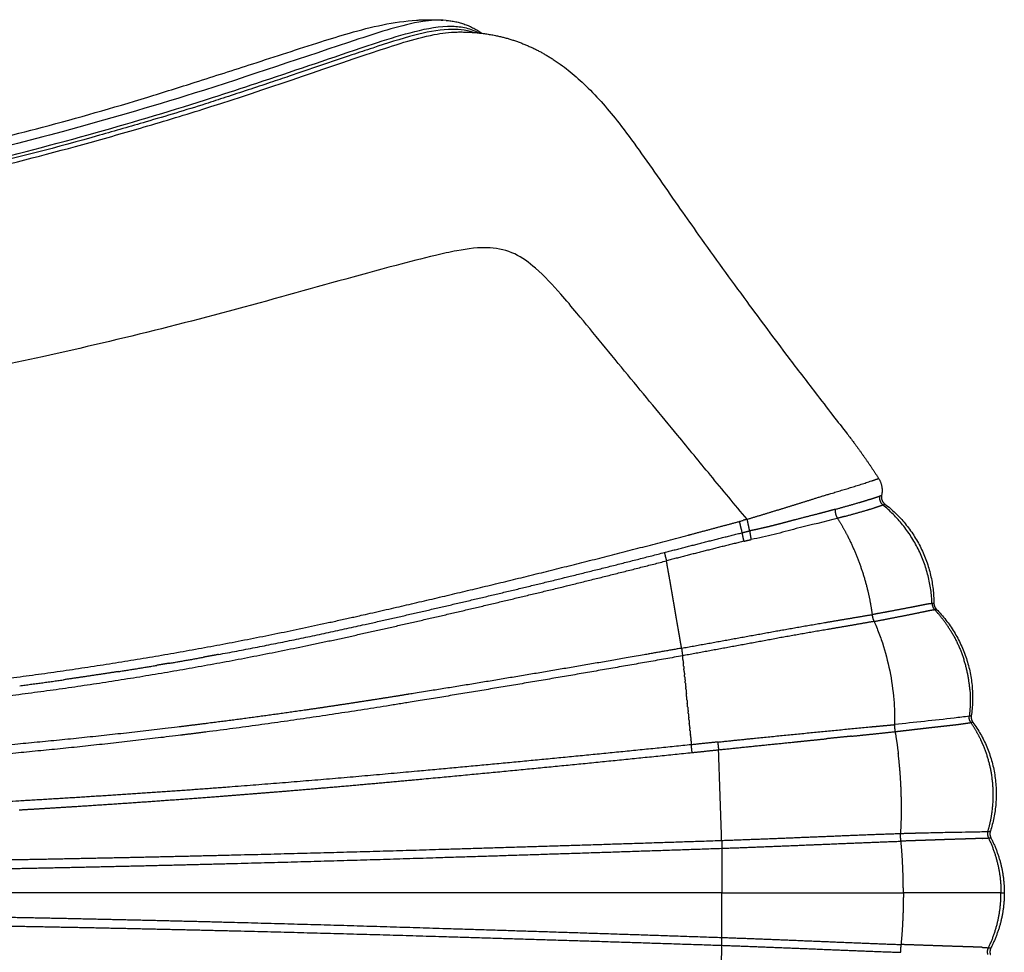
# Model space of a CAD drawing. Units: millimetres. Extents: x 113053 to 129180, y 5083 to 15824.
# Drawn here: x 123946 to 124390, y 11467 to 11887 of the extents above; entities that cross this region are included whole.
import ezdxf

# ---------------------------------------------------------------- set-up
doc = ezdxf.new("R2010")
doc.units = ezdxf.units.MM
doc.layers.add('DEFAULT', color=7, linetype='Continuous')
doc.layers.add('DiKom', color=7, linetype='Continuous')

# ---------------------------------------------------------------- blocks, each defined once
blk = doc.blocks.new('KID-17101')
at = {"layer": 'DiKom'}
for points, degree, knots in [([(139770.63, 11800.75), (139790.36, 11800.74), (139828.76, 11801.21), (139903.45, 11805.88), (139972.99, 11814.63), (140037.8, 11827.78), (140082.53, 11838.87), (140119.73, 11849.43), (140151.17, 11859.42), (140177.2, 11867.71), (140200.3, 11875.3), (140224.66, 11882.89), (140239.11, 11886.24), (140249.41, 11886.9)], 3, [0, 0, 0, 0, 5.920497, 11.513823, 22.449373, 26.924361, 31.345102, 36.273225, 38.521567, 41.242021, 44.470734, 45.812799, 48.901041, 48.901041, 48.901041, 48.901041]), ([(140262.77, 11886.8), (140259.22, 11887.1), (140250.75, 11886.39), (140237.62, 11883.07), (140203.39, 11871.9), (140154.47, 11855.01), (140094.31, 11837.59), (140044.14, 11824.85), (139977.87, 11811.05), (139908.75, 11802.12), (139834.67, 11797.48), (139797.01, 11797.09), (139777.23, 11797.09)], 3, [0, 0, 0, 0, 1.06472, 2.540535, 4.052996, 11.868504, 18.063378, 22.83657, 27.396044, 38.363101, 43.723066, 49.65731, 49.65731, 49.65731, 49.65731]), ([(139778.83, 11792.73), (139798.06, 11792.66), (139834.61, 11793.1), (139905.79, 11797.4), (139996.07, 11808.56), (140085.47, 11830.06), (140146.75, 11848.45), (140186.48, 11861.51), (140211.18, 11869.95), (140234.87, 11877.89), (140248.34, 11882.07), (140261.86, 11884.69), (140271.83, 11883.69), (140275.78, 11882.11), (140277.62, 11881.12)], 3, [0, 0, 0, 0, 5.768771, 10.95861, 21.396347, 33.016997, 38.503834, 40.595985, 45.55846, 46.336769, 48.0877, 49.799025, 50.436096, 51.063719, 51.063719, 51.063719, 51.063719]), ([(140275.02, 11881.34), (140271.44, 11882.61), (140262.38, 11883.2), (140247.1, 11880.06), (140232.79, 11875.39), (140213.93, 11869.14), (140198.58, 11863.83), (140179.6, 11857.48), (140167.05, 11853.33), (140148.44, 11847.26), (140129.47, 11841.63), (140094.57, 11831.47), (140050.61, 11820.03), (139978.47, 11804.89), (139907.81, 11796), (139835.53, 11791.47), (139798.67, 11791.12), (139779.04, 11791.1)], 3, [0, 0, 0, 0, 1.13344, 2.684634, 4.661883, 5.649677, 8.643399, 9.535499, 11.653365, 12.611128, 15.40618, 17.588783, 23.517516, 29.028796, 39.692569, 44.859887, 50.748787, 50.748787, 50.748787, 50.748787]), ([(139779.76, 11789.21), (139799.94, 11789.18), (139837.93, 11789.63), (139912.48, 11794.41), (139982.57, 11803.6), (140051.86, 11818.4), (140093.6, 11829.25), (140129.12, 11839.41), (140171.87, 11852.45), (140210.06, 11865.93), (140243.56, 11876.98), (140256.1, 11880.42), (140264.22, 11881.51), (140267.71, 11881.55)], 3, [0, 0, 0, 0, 6.055602, 11.393048, 22.407955, 27.234929, 32.640006, 35.34648, 38.315773, 46.04913, 47.493458, 48.898219, 49.943953, 49.943953, 49.943953, 49.943953]), ([(140311.39, 11868.93), (140313.9, 11867.28), (140318.89, 11863.63), (140329.04, 11854.46), (140339.32, 11842.55), (140353.12, 11823.73), (140364.74, 11806.68), (140380.88, 11783.91), (140397.01, 11761.6), (140414.58, 11737.99), (140427.64, 11720.97), (140436.5, 11709.45), (140442.35, 11701.96), (140445.5, 11697.87), (140446.49, 11696.55)], 3, [0, 0, 0, 0, 0.902191, 1.851876, 4.098209, 5.61069, 8.853937, 10.286239, 13.984857, 17.110837, 19.117664, 20.420532, 21.471252, 21.967529, 21.967529, 21.967529, 21.967529]), ([(140398.4, 11662.02), (140392.84, 11668.61), (140382.35, 11681.19), (140364.56, 11702.96), (140344.39, 11727.2), (140327.01, 11748.49), (140313.38, 11764.82), (140304.55, 11774.31), (140293.91, 11782.31), (140281.36, 11785.17), (140269.2, 11783.44), (140255.16, 11780.34), (140228.74, 11773.43), (140205.68, 11767.01), (140188.47, 11762.2), (140170.51, 11757.19), (140134.73, 11747.7), (140068.59, 11732.01), (140005.81, 11720.43), (139944.29, 11713.72), (139894.99, 11710.46), (139840.43, 11708.32), (139802.29, 11707.91), (139782.65, 11707.86)], 3, [0, 0, 0, 0, 2.586575, 4.912439, 8.43743, 12.04335, 13.161505, 14.811977, 15.943118, 17.094791, 18.594786, 19.591029, 21.419583, 26.778292, 26.778292, 26.778292, 32.370743, 37.884927, 47.169308, 51.504684, 56.442556, 61.991082, 67.883931, 67.883931, 67.883931, 67.883931]), ([(140439.11, 11662.41), (140433.39, 11660.84), (140427.3, 11659.51), (140417.24, 11656.94), (140413.91, 11655.98), (140407.1, 11654.3), (140403.68, 11653.54), (140400.2, 11652.86)], 3, [43.712197, 43.712197, 43.712197, 43.712197, 66.098583, 66.098583, 77.090571, 77.090571, 88.089148, 88.089148, 88.089148, 88.089148]), ([(140482.48, 11624.22), (140482.52, 11624.22), (140482.57, 11624.21), (140482.52, 11624.18), (140482.37, 11624.14), (140482.1, 11624.09), (140481.86, 11624.05), (140481.72, 11624.02)], 3, [6.003878, 6.003878, 6.003878, 6.003878, 6.240488, 6.463791, 6.687093, 6.910396, 7.133136, 7.133136, 7.133136, 7.133136]), ([(140455.57, 11615.97), (140455.72, 11615.63), (140456.29, 11614.37), (140457.61, 11611.22), (140460.1, 11604.35), (140462.87, 11593.8), (140464.67, 11581.24), (140464.93, 11573.19), (140464.85, 11569.56)], 3, [0.205614, 0.205614, 0.205614, 0.205614, 0.33411, 0.668219, 1.336439, 2.672877, 4.008872, 5.176646, 5.176646, 5.176646, 5.176646]), ([(140498.51, 11573.31), (140496.25, 11572.96), (140485.04, 11571.62), (140473.8, 11570.51), (140464.86, 11569.49)], 3, [0, 0, 0, 0, 0.6869, 3.386767, 3.386767, 3.386767, 3.386767]), ([(140476.78, 11520.71), (140479.83, 11520.78), (140485.75, 11520.92), (140493.61, 11521.07), (140499.91, 11521.16), (140504.43, 11521.27), (140506.29, 11521.37), (140506.92, 11521.43)], 3, [2.874287, 2.874287, 2.874287, 2.874287, 3.936234, 5.029395, 6.122557, 7.10386, 8.085164, 8.085164, 8.085164, 8.085164]), ([(140512.8, 11493.67), (140508.69, 11493.67), (140504.58, 11493.67), (140496.63, 11493.67), (140488.69, 11493.67), (140478.74, 11493.67), (140468.79, 11493.67)], 2, [0, 0, 0, 0.821935, 0.821935, 2.411113, 2.411113, 4.400659, 4.400659, 4.400659])]:
    blk.add_open_spline(points, degree=degree, knots=knots, dxfattribs=at)
for points, weights in [([(140249.41, 11886.9), (140255.34, 11887.28), (140261.27, 11886.91)], [1, 0.997979037087, 1]), ([(140262.77, 11886.8), (140271.6, 11886.17), (140278.76, 11880.99)], [1, 0.961814953886, 1]), ([(140267.71, 11881.55), (140276.69, 11881.71), (140285.48, 11879.89)], [1, 0.993813217904, 1]), ([(140285.48, 11879.89), (140299.47, 11876.86), (140311.39, 11868.93)], [1, 0.982536490396, 1]), ([(140446.49, 11696.55), (140452.35, 11688.7), (140457.64, 11680.44)], [1, 0.999359094179, 1]), ([(140457.64, 11680.44), (140459.87, 11676.95), (140458.99, 11672.91)], [1, 0.924088923144, 1]), ([(140453.88, 11671.06), (140454.52, 11671.26), (140455.17, 11671.47)], [1, 0.999989783691, 1]), ([(140455.16, 11671.48), (140456.16, 11671.79), (140457.14, 11672.13)], [1, 0.99993019504, 1]), ([(140457.14, 11672.13), (140457.64, 11672.31), (140458.14, 11672.5)], [1, 0.999867843506, 1]), ([(140458.14, 11672.5), (140457.6, 11670.05), (140459.54, 11668.47)], [1, 0.85106496995, 1]), ([(140458.14, 11672.5), (140458.36, 11672.58), (140458.59, 11672.68)], [1, 0.999798226976, 1]), ([(140458.59, 11672.68), (140458.81, 11672.76), (140458.99, 11672.9)], [1, 0.985255229622, 1]), ([(140458.99, 11672.9), (140458.45, 11670.44), (140460.45, 11668.9)], [1, 0.844465973991, 1]), ([(140438.08, 11666.49), (140443.57, 11668.01), (140449.03, 11669.61)], [1, 0.999982517448, 1]), ([(140449.04, 11669.59), (140449.11, 11669.62), (140449.18, 11669.64)], [1, 0.999999978198, 1]), ([(140449.18, 11669.65), (140451.53, 11670.34), (140453.87, 11671.07)], [1, 0.999972302572, 1]), ([(140481.72, 11624.03), (140480.72, 11651.28), (140459.54, 11668.47)], [1, 0.910587219399, 1]), ([(140460.5, 11668.86), (140482.42, 11651.95), (140482.55, 11624.26)], [1, 0.898548853268, 1]), ([(140438.08, 11666.49), (140437.9, 11664.27), (140439.11, 11662.41)], [1, 0.945970390441, 1]), ([(140442.19, 11663.26), (140440.65, 11662.84), (140439.11, 11662.41)], [1, 0.999999982174, 1]), ([(140439.11, 11662.41), (140441.52, 11658.63), (140443.57, 11654.64)], [1, 0.998904034168, 1]), ([(140373.13, 11655.21), (140384.88, 11658.32), (140396.62, 11661.5)], [1, 0.999995941629, 1]), ([(140394.81, 11661.01), (140395.49, 11658.49), (140396.06, 11655.94)], [1, 0.999810819584, 1]), ([(140398.4, 11662.02), (140397.5, 11661.77), (140396.61, 11661.52)], [1, 0.999984913451, 1]), ([(140399.51, 11656.77), (140399.01, 11659.39), (140398.4, 11661.98)], [1, 0.999792906769, 1]), ([(140361.1, 11647.03), (140378.56, 11651.57), (140396.06, 11655.94)], [1, 0.999989094729, 1]), ([(140371.86, 11654.88), (140372.5, 11655.05), (140373.13, 11655.21)], [1, 0.999999987937, 1]), ([(140396.06, 11655.94), (140397.78, 11656.38), (140399.51, 11656.77)], [1, 0.999902289601, 1]), ([(140399.51, 11656.77), (140399.76, 11654.8), (140400.2, 11652.86)], [1, 0.998656780422, 1]), ([(140443.57, 11654.64), (140446.57, 11648.76), (140448.85, 11642.57)], [1, 0.998192190344, 1]), ([(140396.88, 11652.1), (140379.43, 11647.8), (140362.04, 11643.28)], [1, 0.999978876209, 1]), ([(140396.88, 11652.1), (140398.53, 11652.51), (140400.2, 11652.86)], [1, 0.999866360489, 1]), ([(140361.1, 11647.03), (140361.51, 11645.14), (140362.04, 11643.28)], [1, 0.999511343338, 1]), ([(140362.39, 11641.25), (140362.21, 11642.26), (140362.04, 11643.28)], [1, 0.999999999533, 1]), ([(140362.43, 11640.99), (140362.41, 11641.12), (140362.39, 11641.25)], [1, 0.999999999993, 1]), ([(140363.48, 11634.94), (140362.96, 11637.97), (140362.43, 11640.99)], [1, 0.999999996636, 1]), ([(140448.85, 11642.57), (140451.17, 11636.32), (140452.73, 11629.83)], [1, 0.998237709369, 1]), ([(140365.9, 11620.94), (140364.7, 11627.94), (140363.48, 11634.94)], [1, 0.999999985875, 1]), ([(140452.73, 11629.83), (140454.01, 11624.49), (140454.73, 11619.04)], [1, 0.998602134822, 1]), ([(140481.72, 11624.02), (140481.78, 11622.46), (140482.85, 11621.3)], [1, 0.937440449352, 1]), ([(140482.55, 11624.2), (140482.57, 11622.6), (140483.69, 11621.46)], [1, 0.928522381368, 1]), ([(140366.13, 11619.61), (140366.02, 11620.28), (140365.9, 11620.94)], [1, 0.999999999873, 1]), ([(140367.33, 11612.68), (140366.73, 11616.14), (140366.13, 11619.61)], [1, 0.999999996287, 1]), ([(140454.73, 11619.04), (140454.76, 11618.64), (140454.83, 11618.26)], [1, 0.998931321225, 1]), ([(140454.83, 11618.26), (140455.02, 11617.06), (140455.57, 11615.97)], [1, 0.98890298027, 1]), ([(140483.53, 11621.43), (140483.19, 11621.37), (140482.85, 11621.31)], [1, 0.99999976704, 1]), ([(140490.15, 11611.73), (140486.99, 11616.88), (140482.85, 11621.3)], [1, 0.99486412552, 1]), ([(140483.53, 11621.43), (140483.58, 11621.44), (140483.63, 11621.45)], [1, 0.999990184603, 1]), ([(140483.73, 11621.42), (140503.47, 11601.31), (140499.4, 11573.44)], [1, 0.895858901388, 1]), ([(140368.05, 11608.5), (140367.69, 11610.59), (140367.33, 11612.68)], [1, 0.999999998381, 1]), ([(140490.15, 11611.73), (140493.83, 11605.73), (140496.01, 11599.04)], [1, 0.993119426544, 1]), ([(140368.1, 11608.22), (140368.08, 11608.36), (140368.05, 11608.5)], [1, 0.999999999992, 1]), ([(140368.45, 11606.17), (140368.28, 11607.19), (140368.1, 11608.22)], [1, 0.999999999547, 1]), ([(140368.84, 11603.92), (140368.66, 11604.98), (140368.48, 11606.05)], [1, 0.999999999439, 1]), ([(140160.05, 11601.08), (140156.69, 11600.46), (140153.33, 11599.86)], [1, 0.999998038633, 1]), ([(140368.84, 11603.92), (140369.02, 11602.2), (140369.3, 11600.49)], [1, 0.999529383386, 1]), ([(140369.53, 11598.18), (140369.42, 11599.33), (140369.3, 11600.49)], [1, 0.999999997544, 1]), ([(140115.09, 11593.39), (140123.7, 11594.75), (140132.3, 11596.19)], [1, 0.999987066765, 1]), ([(140137.88, 11597.14), (140135.09, 11596.66), (140132.3, 11596.2)], [1, 0.999998655723, 1]), ([(140137.89, 11597.13), (140145.62, 11598.45), (140153.34, 11599.85)], [1, 0.999988653136, 1]), ([(140369.53, 11598.18), (140369.58, 11597.7), (140369.63, 11597.22)], [1, 0.999999999615, 1]), ([(140369.77, 11595.79), (140369.7, 11596.51), (140369.63, 11597.22)], [1, 0.999999999195, 1]), ([(140369.77, 11595.79), (140369.83, 11595.18), (140369.89, 11594.57)], [1, 0.999999999442, 1]), ([(140498.76, 11585.35), (140498.19, 11592.36), (140496.01, 11599.04)], [1, 0.993154342135, 1]), ([(140115.08, 11593.4), (140102.65, 11591.44), (140090.19, 11589.68)], [1, 0.999969395664, 1]), ([(140370.01, 11593.34), (140369.95, 11593.95), (140369.89, 11594.57)], [1, 0.999999999466, 1]), ([(140370.01, 11593.34), (140370.09, 11592.59), (140370.16, 11591.84)], [1, 0.999999999243, 1]), ([(140370.26, 11590.82), (140370.21, 11591.33), (140370.16, 11591.84)], [1, 0.999999999669, 1]), ([(140070.52, 11586.99), (140080.36, 11588.27), (140090.19, 11589.67)], [1, 0.999983288813, 1]), ([(140370.26, 11590.82), (140370.35, 11589.94), (140370.44, 11589.05)], [1, 0.999999999015, 1]), ([(140370.52, 11588.26), (140370.48, 11588.65), (140370.44, 11589.05)], [1, 0.999999999816, 1]), ([(140370.52, 11588.26), (140370.62, 11587.24), (140370.72, 11586.21)], [1, 0.999999998753, 1]), ([(140370.77, 11585.67), (140370.75, 11585.94), (140370.72, 11586.21)], [1, 0.999999999917, 1]), ([(140370.77, 11585.67), (140370.89, 11584.5), (140371, 11583.33)], [1, 0.999999998451, 1]), ([(140371.29, 11580.42), (140371.15, 11581.87), (140371, 11583.33)], [1, 0.999999997607, 1]), ([(140498.76, 11585.35), (140499.25, 11579.32), (140498.51, 11573.31)], [1, 0.994789943341, 1]), ([(140371.29, 11580.42), (140371.35, 11579.78), (140371.41, 11579.15)], [1, 0.999999999548, 1]), ([(140371.57, 11577.56), (140371.49, 11578.36), (140371.41, 11579.15)], [1, 0.999999999282, 1]), ([(140371.57, 11577.56), (140371.69, 11576.36), (140371.81, 11575.17)], [1, 0.999999998327, 1]), ([(140371.85, 11574.69), (140371.83, 11574.93), (140371.81, 11575.17)], [1, 0.999999999933, 1]), ([(140371.85, 11574.69), (140371.96, 11573.63), (140372.06, 11572.58)], [1, 0.999999998622, 1]), ([(140372.13, 11571.86), (140372.1, 11572.22), (140372.06, 11572.58)], [1, 0.999999999838, 1]), ([(140372.13, 11571.86), (140372.22, 11570.94), (140372.31, 11570.02)], [1, 0.999999998883, 1]), ([(140372.4, 11569.08), (140372.36, 11569.55), (140372.31, 11570.02)], [1, 0.999999999691, 1]), ([(140458.75, 11568.91), (140461.8, 11569.17), (140464.85, 11569.5)], [1, 0.99994882701, 1]), ([(140464.85, 11569.5), (140464.83, 11569.1), (140464.83, 11568.71)], [1, 0.99930666902, 1]), ([(140499.2, 11570.42), (140498.29, 11571.73), (140498.51, 11573.31)], [1, 0.931746164148, 1]), ([(140499.03, 11573.37), (140498.77, 11573.34), (140498.52, 11573.31)], [1, 0.999797630794, 1]), ([(140500.09, 11570.51), (140499.64, 11570.52), (140499.21, 11570.43)], [1, 0.993737614046, 1]), ([(140503.64, 11562.77), (140501.72, 11566.77), (140499.21, 11570.43)], [1, 0.997026114811, 1]), ([(140499.4, 11573.44), (140499.17, 11571.84), (140500.12, 11570.53)], [1, 0.927261265609, 1]), ([(140500.16, 11570.48), (140516.58, 11547.98), (140508, 11521.47)], [1, 0.890821538882, 1]), ([(140372.4, 11569.08), (140372.48, 11568.3), (140372.56, 11567.52)], [1, 0.999999999117, 1]), ([(140372.62, 11566.82), (140372.59, 11567.17), (140372.56, 11567.52)], [1, 0.999999999814, 1]), ([(140372.62, 11566.82), (140372.71, 11565.95), (140372.79, 11565.07)], [1, 0.999999998772, 1]), ([(140372.84, 11564.62), (140372.82, 11564.85), (140372.79, 11565.07)], [1, 0.999999999911, 1]), ([(140402.2, 11563.39), (140427.89, 11565.98), (140453.59, 11568.44)], [1, 0.99999624799, 1]), ([(140453.59, 11568.44), (140456.17, 11568.68), (140458.75, 11568.91)], [1, 0.999991376582, 1]), ([(140464.83, 11568.71), (140464.83, 11568.3), (140464.86, 11567.88)], [1, 0.999398664393, 1]), ([(140464.86, 11567.88), (140464.91, 11567.1), (140465.07, 11566.33)], [1, 0.998014519809, 1]), ([(140465.07, 11566.32), (140465.91, 11561.41), (140466.49, 11556.47)], [1, 0.999624055313, 1]), ([(140372.84, 11564.62), (140372.93, 11563.66), (140373.03, 11562.7)], [1, 0.999999998324, 1]), ([(140373.05, 11562.48), (140373.04, 11562.59), (140373.03, 11562.7)], [1, 0.999999999976, 1]), ([(140373.05, 11562.48), (140373.15, 11561.44), (140373.25, 11560.41)], [1, 0.999999997761, 1]), ([(140373.6, 11556.91), (140373.38, 11558.65), (140373.25, 11560.4)], [1, 0.999569677995, 1]), ([(140385.14, 11561.63), (140379.21, 11561.01), (140373.28, 11560.41)], [1, 0.999998478483, 1]), ([(140385.14, 11561.63), (140393.67, 11562.53), (140402.2, 11563.39)], [1, 0.999998542804, 1]), ([(140385.14, 11561.63), (140385.2, 11560.76), (140385.3, 11559.88)], [1, 0.999877091325, 1]), ([(140504.85, 11560.07), (140504.28, 11561.44), (140503.64, 11562.77)], [1, 0.999669811758, 1]), ([(140373.6, 11556.91), (140379.56, 11557.51), (140385.51, 11558.14)], [1, 0.999998244545, 1]), ([(140385.3, 11559.88), (140385.39, 11559.01), (140385.51, 11558.14)], [1, 0.999875705985, 1]), ([(140385.82, 11549.29), (140385.66, 11553.71), (140385.51, 11558.14)], [1, 0.999999974075, 1]), ([(140508.6, 11546.87), (140507.53, 11553.7), (140504.85, 11560.07)], [1, 0.992684706555, 1]), ([(140386.62, 11526), (140386.22, 11537.64), (140385.82, 11549.29)], [1, 0.999999874734, 1]), ([(140508.8, 11530.17), (140509.92, 11538.53), (140508.6, 11546.87)], [1, 0.989549630028, 1]), ([(140160.33, 11537.16), (140175.45, 11538.31), (140190.56, 11539.56)], [1, 0.999995043329, 1]), ([(140190.56, 11539.56), (140199.19, 11540.27), (140207.82, 11541.02)], [1, 0.999998759575, 1]), ([(140207.82, 11541.02), (140208.06, 11541.04), (140208.31, 11541.06)], [1, 0.999999999348, 1]), ([(140096.23, 11532.66), (140117.61, 11534.03), (140138.98, 11535.57)], [1, 0.999991162402, 1]), ([(140138.98, 11535.55), (140149.66, 11536.31), (140160.33, 11537.13)], [1, 0.999995538865, 1]), ([(140070.35, 11531.07), (140083.29, 11531.84), (140096.23, 11532.66)], [1, 0.999997661699, 1]), ([(140506.92, 11521.43), (140508.14, 11525.51), (140508.74, 11529.73)], [1, 0.997208287802, 1]), ([(140508.74, 11529.73), (140508.77, 11529.95), (140508.8, 11530.17)], [1, 0.99999234804, 1]), ([(140386.91, 11517.3), (140386.76, 11521.65), (140386.62, 11526)], [1, 0.999999974744, 1]), ([(140467.72, 11516.96), (140467.45, 11518.7), (140467.58, 11520.45)], [1, 0.993422293322, 1]), ([(140467.62, 11520.45), (140472.2, 11520.6), (140476.78, 11520.71)], [1, 0.99999303868, 1]), ([(140506.92, 11521.43), (140506.44, 11519.87), (140507.16, 11518.41)], [1, 0.928988353263, 1]), ([(140506.92, 11521.38), (140507.46, 11521.37), (140508, 11521.47)], [1, 0.995227703855, 1]), ([(140508, 11521.47), (140507.5, 11519.9), (140508.25, 11518.43)], [1, 0.924369974813, 1]), ([(140386.91, 11517.3), (140386.89, 11515.53), (140386.97, 11513.76)], [1, 0.999554037921, 1]), ([(140504.4, 11518.23), (140505.78, 11518.29), (140507.15, 11518.41)], [1, 0.999797507145, 1]), ([(140507.16, 11518.41), (140512.81, 11506.69), (140512.8, 11493.67)], [1, 0.974834861815, 1]), ([(140507.17, 11518.36), (140507.7, 11518.49), (140508.25, 11518.43)], [1, 0.985667663161, 1]), ([(140508.25, 11518.43), (140514.29, 11506.79), (140514.29, 11493.67)], [1, 0.971556623185, 1]), ([(140507.16, 11468.94), (140512.81, 11480.66), (140512.8, 11493.67)], [1, 0.974834861815, 1]), ([(140514.29, 11493.67), (140514.29, 11480.56), (140508.25, 11468.92)], [1, 0.971554213397, 1]), ([(140386.91, 11470.04), (140386.89, 11471.82), (140386.97, 11473.58)], [1, 0.999554037921, 1]), ([(140386.91, 11470.04), (140386.76, 11465.7), (140386.62, 11461.35)], [1, 0.999999974744, 1]), ([(140467.72, 11470.39), (140467.45, 11468.65), (140467.58, 11466.89)], [1, 0.993422293322, 1]), ([(140504.4, 11469.12), (140505.78, 11469.05), (140507.15, 11468.94)], [1, 0.999797507145, 1]), ([(140506.92, 11465.92), (140506.44, 11467.48), (140507.16, 11468.94)], [1, 0.928988353263, 1]), ([(140507.17, 11468.99), (140507.7, 11468.86), (140508.25, 11468.92)], [1, 0.985667663161, 1]), ([(140508.25, 11468.91), (140507.5, 11467.45), (140508, 11465.87)], [1, 0.924565692647, 1])]:
    blk.add_rational_spline(points, weights, degree=2, dxfattribs=at)
for points, weights, degree, knots in [([(140398.42, 11662.02), (140408.74, 11665.13), (140419.05, 11668.3), (140429.34, 11671.54), (140435.62, 11673.47), (140445.07, 11676.24), (140454.45, 11679.25), (140457.54, 11680.36), (140457.59, 11680.36), (140457.62, 11680.39), (140457.64, 11680.44)], [1, 0.99998450479, 0.99998450479, 1, 1, 1, 1, 1, 0.860365614016, 0.860365614016, 1], 3, [0, 0, 0, 0, 3.235528, 3.235528, 3.235528, 5.206406, 6.190516, 6.190516, 6.190516, 6.204046, 6.204046, 6.204046, 6.204046]), ([(140442.19, 11663.26), (140447.33, 11664.66), (140452.44, 11666.16), (140456.03, 11667.18), (140459.54, 11668.47)], [1, 0.999953736757, 1, 0.999298041017, 1], 2, [0, 0, 0, 1.065026, 1.065026, 1.812226, 1.812226, 1.812226]), ([(140459.54, 11668.47), (140459.93, 11668.62), (140460.31, 11668.8), (140460.39, 11668.82), (140460.46, 11668.88)], [1, 0.99943533952, 1, 0.97733357212, 1], 2, [0, 0, 0, 0.0838145, 0.0838145, 0.1003937, 0.1003937, 0.1003937]), ([(140438.08, 11666.49), (140436.83, 11666.14), (140435.57, 11665.8), (140432.9, 11665.08), (140430.23, 11664.39), (140425.05, 11663.07), (140419.87, 11661.72), (140418.28, 11661.3), (140416.69, 11660.88), (140415.35, 11660.51), (140414, 11660.15), (140412.65, 11659.79), (140411.29, 11659.45), (140409.79, 11659.07), (140408.3, 11658.71), (140405.3, 11657.99), (140402.29, 11657.34), (140400.9, 11657.05), (140399.51, 11656.77)], [1, 0.99998704464, 1, 0.999986904059, 1, 0.999998231306, 1, 0.999995935543, 1, 0.999999482059, 1, 0.999983033811, 1, 0.999976814477, 1, 0.999926248041, 1, 0.999979868654, 1], 2, [0, 0, 0, 0.260253, 0.260253, 0.812743, 0.812743, 1.88204, 1.88204, 2.211386, 2.211386, 2.489649, 2.489649, 2.770175, 2.770175, 3.07807, 3.07807, 3.69422, 3.69422, 3.977701, 3.977701, 3.977701]), ([(139700.76, 11569.48), (139786.16, 11569.5), (139871.46, 11573.58), (139915.53, 11575.67), (139959.5, 11579.29), (140004.03, 11582.97), (140048.41, 11588.26), (140092.99, 11593.6), (140137.25, 11601.24), (140181.52, 11608.96), (140225.34, 11618.93), (140298.92, 11635.6), (140371.86, 11654.88)], [1, 0.999716785211, 1, 0.999848298129, 1, 0.999836082412, 1, 0.999667044466, 1, 0.999671340521, 1, 0.999841487093, 1], 2, [0, 0, 0, 17.076764, 17.076764, 25.899272, 25.899272, 34.835454, 34.835454, 43.81472, 43.81472, 52.800887, 52.800887, 67.888498, 67.888498, 67.888498]), ([(140396.06, 11655.94), (140396.21, 11655), (140396.41, 11654.07), (140396.62, 11653.08), (140396.88, 11652.1)], [1, 0.999627140205, 1, 0.999711590748, 1], 2, [0, 0, 0, 0.1898791, 0.1898791, 0.392375, 0.392375, 0.392375]), ([(140160.05, 11601.08), (140193.27, 11607.23), (140226.23, 11614.63), (140270.77, 11624.59), (140315.1, 11635.47), (140338.14, 11641.12), (140361.1, 11647.03)], [1, 0.999825927787, 1, 0.999948274297, 1, 0.99998477075, 1], 2, [0, 0, 0, 6.755499, 6.755499, 15.884397, 15.884397, 20.627204, 20.627204, 20.627204]), ([(139700.5, 11561.75), (139786.11, 11561.79), (139871.62, 11565.85), (139915.85, 11567.94), (139959.97, 11571.57), (140004.68, 11575.24), (140049.22, 11580.5), (140094.04, 11585.78), (140138.52, 11593.41), (140183, 11601.05), (140227.04, 11610.93), (140271.62, 11620.91), (140315.99, 11631.75), (140339.05, 11637.39), (140362.04, 11643.28)], [1, 0.999724174991, 1, 0.999846647834, 1, 0.999843511865, 1, 0.999657909651, 1, 0.999681058964, 1, 0.999951925749, 1, 0.999985850698, 1], 2, [0, 0, 0, 17.118844, 17.118844, 25.972616, 25.972616, 34.942888, 34.942888, 43.965911, 43.965911, 52.990963, 52.990963, 62.126884, 62.126884, 66.873564, 66.873564, 66.873564]), ([(140481.72, 11624.03), (140479.88, 11623.86), (140478.08, 11623.46), (140475.06, 11622.86), (140472.05, 11622.27), (140467.35, 11621.37), (140462.65, 11620.49), (140458.69, 11619.73), (140454.73, 11619.04)], [1, 0.997998115575, 1, 0.999998545953, 1, 0.999998749257, 1, 0.99996138676, 1], 2, [0, 0, 0, 0.369022, 0.369022, 0.983551, 0.983551, 1.940209, 1.940209, 2.745225, 2.745225, 2.745225]), ([(140368.84, 11603.92), (140390.55, 11607.85), (140412.26, 11611.78), (140423.1, 11613.7), (140433.94, 11615.56), (140439.28, 11616.48), (140444.62, 11617.35), (140449.67, 11618.23), (140454.73, 11619.04)], [1, 0.999999980899, 1, 0.999997194464, 1, 0.999987983004, 1, 0.999978263057, 1], 2, [0, 0, 0, 4.412235, 4.412235, 6.613387, 6.613387, 7.695621, 7.695621, 8.720846, 8.720846, 8.720846]), ([(140455.57, 11615.97), (140459.53, 11616.7), (140463.48, 11617.49), (140468.25, 11618.41), (140473.02, 11619.36), (140476.08, 11619.99), (140479.14, 11620.64), (140480.98, 11621.06), (140482.85, 11621.3)], [1, 0.999968437995, 1, 0.999997531291, 1, 0.999993990586, 1, 0.998771479242, 1], 2, [0, 0, 0, 0.805898, 0.805898, 1.7776, 1.7776, 2.403011, 2.403011, 2.780373, 2.780373, 2.780373]), ([(140455.57, 11615.97), (140450.4, 11615.07), (140445.23, 11614.16), (140439.88, 11613.26), (140434.54, 11612.33), (140423.69, 11610.49), (140412.86, 11608.52), (140391.09, 11604.46), (140369.3, 11600.49)], [1, 0.99999997003, 1, 0.999997381415, 1, 0.999982729165, 1, 0.999998226921, 1], 2, [0, 0, 0, 1.049036, 1.049036, 2.134094, 2.134094, 4.335073, 4.335073, 8.764239, 8.764239, 8.764239]), ([(140368.84, 11603.92), (140360.99, 11602.53), (140353.14, 11601.15), (140300.04, 11591.82), (140246.8, 11583.31), (140235.07, 11581.43), (140223.33, 11579.62), (140211.01, 11577.72), (140198.67, 11575.93), (140176.66, 11572.73), (140154.59, 11569.97), (140148.52, 11569.21), (140142.45, 11568.46), (140102.28, 11563.58), (140061.96, 11559.99), (140057.08, 11559.55), (140052.19, 11559.13), (140010.82, 11555.62), (139969.38, 11553.09), (139923.64, 11550.3), (139877.83, 11548.78), (139832.81, 11547.3), (139787.77, 11546.56), (139744.17, 11545.84), (139700.56, 11545.84)], [1, 0.999999434594, 1, 0.999970725763, 1, 0.999995952014, 1, 0.999990124945, 1, 0.999951676119, 1, 0.999999295018, 1, 0.999871850339, 1, 0.999996666782, 1, 0.999931208748, 1, 0.999903609545, 1, 0.999965702131, 1, 0.99996626772, 1], 2, [0, 0, 0, 1.594116, 1.594116, 12.377589, 12.377589, 14.75311, 14.75311, 17.246598, 17.246598, 21.694472, 21.694472, 22.917861, 22.917861, 31.011575, 31.011575, 31.992674, 31.992674, 40.295728, 40.295728, 49.460885, 49.460885, 58.4704, 58.4704, 67.191419, 67.191419, 67.191419]), ([(140369.3, 11600.49), (140308.42, 11589.62), (140247.37, 11579.73), (140201.33, 11572.17), (140155.06, 11566.21), (140148.99, 11565.44), (140142.92, 11564.68), (140102.69, 11559.72), (140062.32, 11556.05), (140057.43, 11555.6), (140052.53, 11555.17), (140011.12, 11551.58), (139969.63, 11548.98), (139923.83, 11546.12), (139877.97, 11544.56), (139832.91, 11543.03), (139787.83, 11542.26)], [1, 0.999967285669, 1, 0.999849520762, 1, 0.999999265612, 1, 0.999871899223, 1, 0.999996881187, 1, 0.999928400983, 1, 0.999898853377, 1, 0.999964523316, 1], 2, [0, 0, 0, 12.368915, 12.368915, 21.698481, 21.698481, 22.922627, 22.922627, 31.028689, 31.028689, 32.011917, 32.011917, 40.324867, 40.324867, 49.501982, 49.501982, 58.518629, 58.518629, 58.518629]), ([(140465.07, 11566.33), (140467.62, 11566.61), (140470.16, 11566.91), (140472.59, 11567.2), (140475.02, 11567.48), (140477.31, 11567.75), (140479.61, 11568.02), (140481.74, 11568.26), (140483.86, 11568.5), (140485.77, 11568.71), (140487.68, 11568.92), (140489.38, 11569.1), (140491.07, 11569.3), (140492.55, 11569.46), (140494.02, 11569.65), (140495.22, 11569.81), (140496.42, 11569.99), (140497.21, 11570.12), (140498.01, 11570.24), (140498.6, 11570.34), (140499.2, 11570.42)], [1, 0.999991218428, 1, 0.999999987599, 1, 0.999998484053, 1, 0.999998625132, 1, 0.999999882521, 1, 0.999997981761, 1, 0.999967175437, 1, 0.999941277688, 1, 0.999997211122, 1, 0.999961736955, 1], 2, [0, 0, 0, 0.51268, 0.51268, 1.001443, 1.001443, 1.463793, 1.463793, 1.891644, 1.891644, 2.27599, 2.27599, 2.617196, 2.617196, 2.913746, 2.913746, 3.156244, 3.156244, 3.317025, 3.317025, 3.437817, 3.437817, 3.437817]), ([(140499.03, 11573.37), (140499.14, 11573.39), (140499.26, 11573.41), (140499.37, 11573.43), (140499.42, 11573.44), (140499.41, 11573.44), (140499.35, 11573.44)], [1, 0.999525528908, 0.999525528908, 1, 1, 1, 1], 3, [0, 0, 0, 0, 0.0345412, 0.0345412, 0.0345412, 0.4049366, 0.4049366, 0.4049366, 0.4049366]), ([(140445.39, 11564.25), (140449.68, 11564.69), (140453.96, 11565.15), (140459.52, 11565.7), (140465.07, 11566.32)], [1, 0.999991118837, 1, 0.999976827415, 1], 2, [0, 0, 0, 0.862079, 0.862079, 1.978769, 1.978769, 1.978769]), ([(140373.25, 11560.4), (140311.6, 11554.09), (140249.88, 11548.47), (140207.51, 11544.59), (140165.09, 11541.34), (140141.37, 11539.53), (140117.62, 11537.99), (140093.88, 11536.42), (140070.11, 11535.05), (140022.75, 11532.37), (139975.35, 11530.52), (139928.53, 11528.69), (139881.7, 11527.72), (139791.14, 11525.85), (139700.56, 11525.84)], [1, 0.999984234882, 1, 0.999973029234, 1, 0.999983690647, 1, 0.999990883517, 1, 0.999961510128, 1, 0.999958746667, 1, 0.999947702737, 1], 2, [0, 0, 0, 12.39436, 12.39436, 20.903956, 20.903956, 25.662114, 25.662114, 30.422097, 30.422097, 39.910006, 39.910006, 49.279153, 49.279153, 67.394006, 67.394006, 67.394006]), ([(140385.51, 11558.14), (140402.54, 11559.92), (140419.57, 11561.64), (140422.52, 11561.94), (140425.47, 11562.24), (140429.75, 11562.67), (140434.02, 11563.11)], [1, 0.99999823844, 1, 0.999999999906, 1, 0.999999861002, 1], 2, [0, 0, 0, 3.424409, 3.424409, 4.01743, 4.01743, 4.876721, 4.876721, 4.876721]), ([(140445.39, 11564.25), (140443.95, 11564.11), (140442.52, 11563.97), (140438.27, 11563.54), (140434.02, 11563.11)], [1, 0.999999922375, 1, 0.999999261813, 1], 2, [0, 0, 0, 0.288188, 0.288188, 1.142397, 1.142397, 1.142397]), ([(140208.31, 11541.06), (140229.27, 11542.87), (140250.22, 11544.82), (140311.94, 11550.55), (140373.6, 11556.91)], [1, 0.999995244903, 1, 0.999986798315, 1], 2, [0, 0, 0, 4.207854, 4.207854, 16.605623, 16.605623, 16.605623]), ([(140467.62, 11520.46), (140467.93, 11525.55), (140467.95, 11530.64), (140467.97, 11537.1), (140467.61, 11543.54), (140467.25, 11550.02), (140466.49, 11556.47)], [1, 0.999605889739, 1, 0.999543187899, 1, 0.999535138382, 1], 2, [0, 0, 0, 1.01921, 1.01921, 2.309288, 2.309288, 3.606981, 3.606981, 3.606981]), ([(140386.91, 11517.3), (140407.13, 11518.04), (140427.35, 11518.88), (140437.45, 11519.3), (140447.55, 11519.7), (140457.59, 11520.12), (140467.62, 11520.45)], [1, 0.999995754692, 1, 0.999999891253, 1, 0.999993680905, 1], 2, [0, 0, 0, 4.04726, 4.04726, 6.068739, 6.068739, 8.077555, 8.077555, 8.077555]), ([(139700.56, 11505.84), (139791.22, 11505.84), (139881.88, 11506.39), (139928.79, 11506.67), (139975.69, 11507.25), (140000.99, 11507.56), (140026.28, 11507.95), (140048.48, 11508.31), (140070.67, 11508.71), (140094.48, 11509.14), (140118.3, 11509.65), (140142.1, 11510.16), (140165.91, 11510.74), (140213.52, 11511.9), (140261.12, 11513.34), (140324.02, 11515.2), (140386.91, 11517.3)], [1, 0.999995366165, 1, 0.999994755544, 1, 0.999998969992, 1, 0.999999464463, 1, 0.999998286862, 1, 0.999999032293, 1, 0.999995796121, 1, 0.999998151888, 1], 2, [0, 0, 0, 18.132151, 18.132151, 27.513568, 27.513568, 32.573486, 32.573486, 37.012274, 37.012274, 41.776289, 41.776289, 46.53868, 46.53868, 56.063788, 56.063788, 68.648658, 68.648658, 68.648658]), ([(140386.97, 11513.76), (140407.24, 11514.49), (140427.5, 11515.35), (140437.6, 11515.77), (140447.69, 11516.18), (140457.71, 11516.58), (140467.72, 11516.96)], [1, 0.999994709158, 1, 0.999999967805, 1, 0.999999073649, 1], 2, [0, 0, 0, 4.055603, 4.055603, 6.077007, 6.077007, 8.080811, 8.080811, 8.080811]), ([(140504.4, 11518.23), (140502.22, 11518.13), (140500.04, 11518.05), (140496.79, 11517.95), (140493.55, 11517.85), (140489.6, 11517.72), (140485.64, 11517.59), (140481.28, 11517.43), (140476.92, 11517.28), (140472.32, 11517.13), (140467.72, 11516.96)], [1, 0.999969439775, 1, 0.999999265503, 1, 0.999998666183, 1, 0.999999977892, 1, 0.99999886148, 1], 2, [0, 0, 0, 0.435903, 0.435903, 1.085632, 1.085632, 1.876329, 1.876329, 2.749582, 2.749582, 3.670118, 3.670118, 3.670118]), ([(140468.79, 11493.67), (140468.79, 11500.09), (140468.48, 11506.51), (140468.22, 11511.74), (140467.72, 11516.96)], [1, 0.999694814181, 1, 0.999714494247, 1], 2, [0, 0, 0, 1.283693, 1.283693, 2.331778, 2.331778, 2.331778]), ([(139700.56, 11501.51), (139791.24, 11501.52), (139881.91, 11502.16), (139928.83, 11502.49), (139975.75, 11503.13), (140001.05, 11503.48), (140026.35, 11503.9), (140048.55, 11504.28), (140070.74, 11504.72), (140094.56, 11505.19), (140118.38, 11505.73), (140142.2, 11506.28), (140166.01, 11506.9), (140213.63, 11508.14), (140261.24, 11509.66), (140324.11, 11511.62), (140386.97, 11513.76)], [1, 0.999993839634, 1, 0.999994709731, 1, 0.9999988553, 1, 0.999999350484, 1, 0.99999840716, 1, 0.999998848632, 1, 0.999996047452, 1, 0.999998982102, 1], 2, [0, 0, 0, 18.134921, 18.134921, 27.519158, 27.519158, 32.580243, 32.580243, 37.019883, 37.019883, 41.785455, 41.785455, 46.549068, 46.549068, 56.076224, 56.076224, 68.656449, 68.656449, 68.656449]), ([(140468.79, 11493.67), (140468.79, 11487.25), (140468.48, 11480.84), (140468.22, 11475.61), (140467.72, 11470.39)], [1, 0.999694814181, 1, 0.999714494247, 1], 2, [0, 0, 0, 1.283693, 1.283693, 2.331778, 2.331778, 2.331778]), ([(139700.56, 11485.84), (139791.24, 11485.83), (139881.91, 11485.19), (139928.83, 11484.85), (139975.75, 11484.22), (140001.05, 11483.87), (140026.35, 11483.45), (140048.55, 11483.06), (140070.74, 11482.62), (140094.56, 11482.16), (140118.38, 11481.61), (140142.2, 11481.07), (140166.01, 11480.45), (140213.63, 11479.2), (140261.24, 11477.69), (140324.11, 11475.73), (140386.97, 11473.58)], [1, 0.999993839634, 1, 0.999994709731, 1, 0.9999988553, 1, 0.999999350484, 1, 0.99999840716, 1, 0.999998848632, 1, 0.999996047452, 1, 0.999998982102, 1], 2, [0, 0, 0, 18.134921, 18.134921, 27.519158, 27.519158, 32.580243, 32.580243, 37.019883, 37.019883, 41.785455, 41.785455, 46.549068, 46.549068, 56.076224, 56.076224, 68.656449, 68.656449, 68.656449]), ([(139700.56, 11481.51), (139791.22, 11481.51), (139881.88, 11480.96), (139928.79, 11480.68), (139975.69, 11480.1), (140000.99, 11479.78), (140026.28, 11479.4), (140048.48, 11479.04), (140070.67, 11478.64), (140094.48, 11478.21), (140118.3, 11477.7), (140142.1, 11477.19), (140165.91, 11476.61), (140213.52, 11475.45), (140261.12, 11474.01), (140324.02, 11472.15), (140386.91, 11470.04)], [1, 0.999995366165, 1, 0.999994755544, 1, 0.999998969992, 1, 0.999999464463, 1, 0.999998286862, 1, 0.999999032293, 1, 0.999995796121, 1, 0.999998151888, 1], 2, [0, 0, 0, 18.132151, 18.132151, 27.513568, 27.513568, 32.573486, 32.573486, 37.012274, 37.012274, 41.776289, 41.776289, 46.53868, 46.53868, 56.063788, 56.063788, 68.648658, 68.648658, 68.648658]), ([(140386.97, 11473.58), (140407.24, 11472.86), (140427.5, 11472), (140437.6, 11471.58), (140447.69, 11471.17), (140457.71, 11470.77), (140467.72, 11470.39)], [1, 0.999994709158, 1, 0.999999967805, 1, 0.999999073649, 1], 2, [0, 0, 0, 4.055603, 4.055603, 6.077007, 6.077007, 8.080811, 8.080811, 8.080811]), ([(140386.91, 11470.04), (140407.13, 11469.31), (140427.35, 11468.46), (140437.45, 11468.05), (140447.55, 11467.64), (140457.59, 11467.23), (140467.62, 11466.89)], [1, 0.999995754692, 1, 0.999999891253, 1, 0.999993680905, 1], 2, [0, 0, 0, 4.04726, 4.04726, 6.068739, 6.068739, 8.077555, 8.077555, 8.077555]), ([(140504.4, 11469.12), (140502.22, 11469.22), (140500.04, 11469.29), (140496.79, 11469.4), (140493.55, 11469.5), (140489.6, 11469.62), (140485.64, 11469.76), (140481.28, 11469.92), (140476.92, 11470.07), (140472.32, 11470.22), (140467.72, 11470.39)], [1, 0.999969439775, 1, 0.999999265503, 1, 0.999998666183, 1, 0.999999977892, 1, 0.99999886148, 1], 2, [0, 0, 0, 0.435903, 0.435903, 1.085632, 1.085632, 1.876329, 1.876329, 2.749582, 2.749582, 3.670118, 3.670118, 3.670118])]:
    blk.add_rational_spline(points, weights, degree=degree, knots=knots, dxfattribs=at)
for points in [[(140368.48, 11606.05), (140368.47, 11606.11), (140368.45, 11606.17)], [(140386.97, 11513.76), (140386.97, 11509.31), (140386.97, 11504.86)], [(140386.97, 11504.86), (140386.97, 11499.27), (140386.97, 11493.67)], [(140386.97, 11493.67), (140044.22, 11493.67), (139701.46, 11493.67)], [(140386.97, 11482.49), (140386.97, 11488.08), (140386.97, 11493.67)], [(140386.97, 11493.67), (140427.88, 11493.67), (140468.79, 11493.67)], [(140512.8, 11493.67), (140513.54, 11493.67), (140514.27, 11493.67)], [(140386.97, 11473.58), (140386.97, 11478.04), (140386.97, 11482.49)]]:
    blk.add_open_spline(points, degree=2, dxfattribs=at)

msp = doc.modelspace()

# ---------------------------------------------------------------- block references
at = {"layer": 'DEFAULT'}
msp.add_blockref('KID-17101', (-16124.37, 0), dxfattribs=at)

doc.saveas('drawing.dxf')
